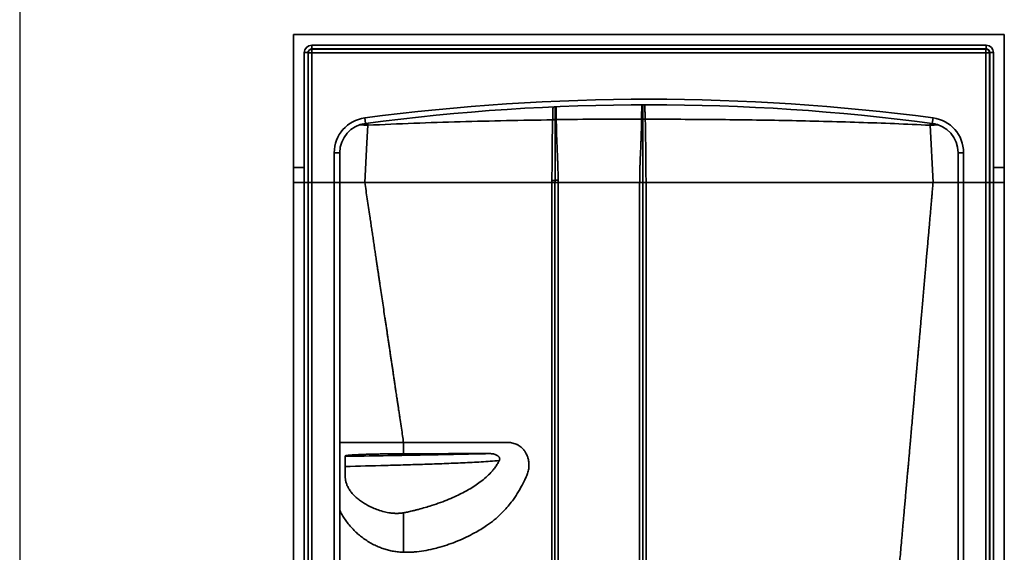
# Model space of a CAD drawing. Units: inches. Extents: x 181 to 349, y 62 to 259.
# Drawn here: x 181 to 247, y 131 to 167 of the extents above; entities that cross this region are included whole.
import ezdxf

# ---------------------------------------------------------------- set-up
doc = ezdxf.new("R2010")
doc.units = ezdxf.units.IN
doc.header["$MEASUREMENT"] = 0
doc.layers.add('ARCHITECT', color=179, linetype='Continuous')

msp = doc.modelspace()

# ---------------------------------------------------------------- linework, layer by layer
at = {"color": 7, "linetype": 'Continuous', "lineweight": 35}
for p, q in [((199.314, 166.199), (199.314, 156.199)), ((247.314, 166.199), (199.314, 166.199)), ((247.314, 166.199), (247.314, 156.199)), ((200.292, 164.971), (200.042, 164.971)), ((200.042, 156.199), (200.042, 164.971)), ((200.306, 164.957), (200.292, 164.971)), ((200.292, 164.971), (200.292, 156.199)), ((200.306, 156.199), (200.306, 164.957)), ((200.306, 164.957), (200.555, 164.957)), ((200.542, 165.221), (200.542, 165.471)), ((200.542, 165.471), (246.086, 165.471)), ((200.542, 165.221), (200.555, 165.207)), ((246.086, 165.221), (200.542, 165.221)), ((200.555, 164.957), (200.555, 165.207)), ((200.555, 165.207), (246.073, 165.207)), ((200.555, 164.957), (200.555, 156.199)), ((246.073, 164.957), (200.555, 164.957)), ((246.073, 165.207), (246.086, 165.221)), ((246.073, 164.957), (246.073, 165.207)), ((246.073, 156.199), (246.073, 164.957)), ((246.073, 164.957), (246.322, 164.957)), ((246.086, 165.221), (246.086, 165.471)), ((246.336, 164.971), (246.322, 164.957)), ((246.322, 164.957), (246.322, 156.199)), ((246.336, 156.199), (246.336, 164.971)), ((246.336, 164.971), (246.586, 164.971)), ((246.586, 164.971), (246.586, 156.199)), ((204.128, 160.561), (204.177, 160.189)), ((242.5, 160.561), (242.451, 160.189)), ((204.33, 160.209), (204.329, 160.139)), ((242.299, 160.139), (242.298, 160.208)), ((242.503, 156.199), (242.298, 160.065)), ((202.064, 156.199), (202.064, 158.207)), ((202.064, 158.207), (202.439, 158.207)), ((202.439, 158.207), (202.439, 156.199)), ((244.564, 158.207), (244.189, 158.207)), ((244.189, 156.199), (244.189, 158.207)), ((244.564, 158.207), (244.564, 156.199)), ((199.314, 78.236), (199.314, 157.199)), ((200.042, 157.199), (199.314, 157.199)), ((246.586, 157.199), (247.314, 157.199)), ((247.314, 78.236), (247.314, 157.199)), ((217.183, 156.35), (217.184, 156.199)), ((199.314, 156.199), (200.042, 156.199)), ((200.042, 78.236), (200.042, 156.199)), ((200.042, 156.199), (200.292, 156.199)), ((200.292, 156.199), (200.042, 156.199)), ((200.292, 156.199), (200.292, 78.236)), ((200.292, 156.199), (200.306, 156.199)), ((200.292, 156.199), (200.306, 156.199)), ((200.306, 78.236), (200.306, 156.199)), ((200.306, 156.199), (200.555, 156.199)), ((200.555, 156.199), (200.306, 156.199)), ((200.555, 156.199), (200.555, 78.236)), ((200.555, 156.199), (202.064, 156.199)), ((200.555, 156.199), (202.064, 156.199)), ((202.064, 81.736), (202.064, 156.199)), ((202.064, 156.199), (202.439, 156.199)), ((202.439, 156.199), (202.064, 156.199)), ((202.439, 156.199), (202.439, 81.736)), ((204.125, 156.199), (216.757, 156.199)), ((223.122, 156.199), (242.503, 156.199)), ((244.189, 81.736), (244.189, 156.199)), ((244.189, 156.199), (244.564, 156.199)), ((244.564, 156.199), (244.189, 156.199)), ((244.564, 156.199), (244.564, 81.736)), ((244.564, 156.199), (246.073, 156.199)), ((244.564, 156.199), (246.073, 156.199)), ((246.073, 78.236), (246.073, 156.199)), ((246.073, 156.199), (246.322, 156.199)), ((246.322, 156.199), (246.073, 156.199)), ((246.322, 156.199), (246.322, 78.236)), ((246.322, 156.199), (246.336, 156.199)), ((246.322, 156.199), (246.336, 156.199)), ((246.336, 78.236), (246.336, 156.199)), ((246.336, 156.199), (246.585, 156.199)), ((246.586, 156.199), (246.336, 156.199)), ((246.585, 156.199), (246.585, 78.236)), ((246.586, 156.199), (247.314, 156.199)), ((202.803, 137.717), (202.796, 137.689))]:
    msp.add_line(p, q, dxfattribs=at)
at = {"color": 7, "linetype": 'Continuous', "lineweight": 35, "flags": 128}
for points in [[(204.329, 160.139), (204.158, 160.147), (203.988, 160.154), (203.983, 160.154)], [(204.33, 160.065), (204.267, 158.873), (204.125, 156.199)]]:
    msp.add_lwpolyline(points, dxfattribs=at)
at = {"color": 7, "linetype": 'Continuous', "lineweight": 35}
for centre, radius, start, end in [((200.556, 164.957), 0.25, 90.08169, 179.91831), ((246.072, 164.957), 0.25, 0.08169, 89.91831), ((223.314, 15.444), 146.38, 82.46848, 97.53152), ((223.314, 15.444), 146.005, 82.46848, 97.53152), ((204.439, 158.207), 2.375, 97.53152, 180), ((216.998, 166.026), 5.601, 268.10397, 269.77298), ((216.945, 165.213), 4.769, 268.42004, 270.37391), ((217.067, 159.111), 1.336, 90.3826, 93.87641), ((222.873, 166.125), 5.658, 270.27287, 271.92774), ((242.189, 158.207), 2.375, 0, 82.46848), ((204.439, 158.207), 2, 97.53152, 180), ((201.369, 101.66), 58.481, 87.09721, 87.64703), ((245.259, 101.66), 58.481, 92.35299, 92.90279), ((243.933, 126.14), 34.038, 92.16895, 92.75139), ((242.189, 158.207), 2, 0, 82.46848)]:
    msp.add_arc(centre, radius, start, end, dxfattribs=at)
for centre, major_axis, ratio, start_param, end_param in [((200.542, 164.971), (0.354, -0.354), 0.998783, 2.356803, 3.926382), ((200.542, 164.971), (0.177, -0.177), 0.996359, 2.356803, 3.926382), ((246.086, 164.971), (0.354, 0.354), 0.998783, 5.498396, 7.067974), ((246.086, 164.971), (0.177, 0.177), 0.996359, 5.498396, 7.067974)]:
    msp.add_ellipse(centre, major_axis=major_axis, ratio=ratio, start_param=start_param, end_param=end_param, dxfattribs=at)
for points, knots in [([(216.814, 160.446), (216.816, 160.522), (216.82, 160.675), (216.828, 160.928), (216.834, 161.139), (216.838, 161.269), (216.84, 161.304)], [0, 0, 0, 0, 0.262118, 0.524235, 0.873447, 1, 1, 1, 1]), ([(216.977, 161.311), (216.977, 161.298), (216.978, 161.179), (216.977, 160.971), (216.977, 160.694), (216.977, 160.528), (216.976, 160.444)], [0, 0, 0, 0, 0.048796, 0.435701, 0.717851, 1, 1, 1, 1]), ([(217.046, 161.314), (217.046, 161.31), (217.049, 161.2), (217.052, 160.997), (217.055, 160.711), (217.057, 160.535), (217.058, 160.447)], [0, 0, 0, 0, 0.014483, 0.405204, 0.702602, 1, 1, 1, 1]), ([(222.819, 160.486), (222.819, 160.574), (222.821, 160.751), (222.825, 161.038), (222.829, 161.272), (222.832, 161.412), (222.833, 161.446)], [0, 0, 0, 0, 0.268122, 0.536245, 0.886961, 1, 1, 1, 1]), ([(222.9, 160.483), (222.9, 160.566), (222.899, 160.762), (222.899, 161.065), (222.9, 161.304), (222.9, 161.427), (222.9, 161.446)], [0, 0, 0, 0, 0.252104, 0.593671, 0.936293, 1, 1, 1, 1]), ([(223.034, 161.445), (223.037, 161.355), (223.043, 161.156), (223.053, 160.833), (223.06, 160.601), (223.063, 160.485)], [0, 0, 0, 0, 0.29178, 0.64589, 1, 1, 1, 1]), ([(216.813, 160.428), (215.772, 160.414), (214.73, 160.397), (212.649, 160.356), (211.608, 160.331), (209.527, 160.273), (208.487, 160.239), (206.408, 160.161), (205.369, 160.116), (204.33, 160.065)], [0, 0, 0, 0, 0.25, 0.25, 0.5, 0.5, 0.75, 0.75, 1, 1, 1, 1]), ([(216.759, 156.34), (216.766, 156.681), (216.769, 157.022), (216.775, 157.703), (216.777, 158.044), (216.782, 158.725), (216.784, 159.066), (216.794, 159.747), (216.802, 160.087), (216.813, 160.428)], [0, 0, 0, 0, 0.25, 0.25, 0.5, 0.5, 0.75, 0.75, 1, 1, 1, 1]), ([(216.813, 160.437), (216.843, 160.436), (216.873, 160.435), (216.928, 160.434), (216.954, 160.434), (216.976, 160.434)], [0, 0, 0, 0, 0.5, 0.5, 1, 1, 1, 1]), ([(216.976, 160.425), (216.975, 160.085), (216.973, 159.745), (216.973, 159.064), (216.974, 158.723), (216.975, 158.043), (216.976, 157.702), (216.975, 157.021), (216.974, 156.681), (216.971, 156.341)], [0, 0, 0, 0, 0.25, 0.25, 0.5, 0.5, 0.75, 0.75, 1, 1, 1, 1]), ([(216.976, 160.434), (216.987, 160.435), (217, 160.436), (217.028, 160.437), (217.043, 160.437), (217.058, 160.438)], [0, 0, 0, 0, 0.5, 0.5, 1, 1, 1, 1]), ([(216.976, 160.434), (216.976, 160.434), (216.976, 160.434), (216.976, 160.434), (216.976, 160.431), (216.976, 160.428), (216.976, 160.425)], [-0.00000006, -0.00000006, -0.00000006, -0.00000006, 0, 0, 0, 0.0002415524, 0.0002415524, 0.0002415524, 0.0002415524]), ([(222.819, 160.486), (221.858, 160.485), (220.898, 160.481), (218.978, 160.469), (218.018, 160.459), (217.058, 160.447)], [0, 0, 0, 0, 0.5, 0.5, 1, 1, 1, 1]), ([(217.058, 160.438), (217.058, 160.395), (217.059, 160.311), (217.061, 160.183), (217.063, 160.056), (217.065, 159.928), (217.068, 159.801), (217.071, 159.672), (217.075, 159.544), (217.082, 159.313), (217.096, 158.929), (217.118, 158.418), (217.138, 157.963), (217.151, 157.622), (217.16, 157.388), (217.167, 157.184), (217.172, 157.001), (217.176, 156.827), (217.18, 156.661), (217.182, 156.503), (217.183, 156.4), (217.183, 156.35)], [0, 0, 0, 0, 0.0310285, 0.0621171, 0.0932662, 0.124476, 0.1557468, 0.1870788, 0.2184722, 0.2499274, 0.3568226, 0.499987, 0.6250337, 0.6913784, 0.7500603, 0.7966963, 0.8413394, 0.8839904, 0.9246502, 0.9633196, 1, 1, 1, 1]), ([(222.688, 156.199), (222.689, 156.232), (222.689, 156.298), (222.689, 156.398), (222.69, 156.499), (222.692, 156.602), (222.694, 156.706), (222.697, 156.85), (222.702, 157.038), (222.709, 157.276), (222.718, 157.534), (222.728, 157.786), (222.74, 158.059), (222.755, 158.417), (222.772, 158.795), (222.786, 159.152), (222.795, 159.421), (222.803, 159.684), (222.81, 159.953), (222.815, 160.22), (222.818, 160.398), (222.819, 160.486)], [0, 0, 0, 0, 0.022919, 0.04619, 0.069813, 0.093788, 0.118115, 0.142796, 0.194452, 0.249926, 0.308922, 0.374948, 0.426903, 0.499996, 0.625043, 0.691427, 0.750065, 0.8132, 0.8759, 0.938166, 1, 1, 1, 1]), ([(222.819, 160.486), (222.833, 160.486), (222.848, 160.486), (222.876, 160.484), (222.889, 160.484), (222.9, 160.483)], [0, 0, 0, 0, 0.5, 0.5, 1, 1, 1, 1]), ([(222.905, 156.199), (222.902, 156.555), (222.9, 156.91), (222.899, 157.622), (222.9, 157.977), (222.901, 158.689), (222.902, 159.045), (222.903, 159.756), (222.902, 160.111), (222.9, 160.467)], [0, 0, 0, 0, 0.25, 0.25, 0.5, 0.5, 0.75, 0.75, 1, 1, 1, 1]), ([(222.9, 160.483), (222.923, 160.483), (222.949, 160.483), (223.004, 160.484), (223.034, 160.484), (223.063, 160.485)], [0, 0, 0, 0, 0.5, 0.5, 1, 1, 1, 1]), ([(222.9, 160.467), (222.9, 160.472), (222.9, 160.478), (222.9, 160.483), (222.9, 160.483), (222.9, 160.483), (222.9, 160.483)], [0, 0, 0, 0, 0.0004082453, 0.0004082453, 0.0004082453, 0.0004083053, 0.0004083053, 0.0004083053, 0.0004083053]), ([(223.063, 160.485), (223.063, 160.485), (223.063, 160.485), (223.063, 160.485), (223.063, 160.48), (223.063, 160.475), (223.064, 160.47)], [0, 0, 0, 0, 0.0000049046, 0.0000049046, 0.0000049046, 0.0003825942, 0.0003825942, 0.0003825942, 0.0003825942]), ([(242.298, 160.065), (240.698, 160.144), (239.097, 160.207), (236.695, 160.285), (235.894, 160.307), (234.291, 160.348), (233.489, 160.366), (231.084, 160.413), (229.48, 160.435), (226.272, 160.464), (224.668, 160.471), (223.064, 160.47)], [0, 0, 0, 0, 0.25, 0.25, 0.375, 0.375, 0.5, 0.5, 0.75, 0.75, 1, 1, 1, 1]), ([(223.064, 160.47), (223.075, 160.114), (223.083, 159.758), (223.093, 159.047), (223.096, 158.691), (223.101, 157.979), (223.103, 157.623), (223.11, 156.911), (223.114, 156.555), (223.122, 156.199)], [0, 0, 0, 0, 0.25, 0.25, 0.5, 0.5, 0.75, 0.75, 1, 1, 1, 1]), ([(216.757, 156.199), (216.757, 156.222), (216.757, 156.246), (216.758, 156.269), (216.758, 156.293), (216.759, 156.317), (216.759, 156.34)], [0, 0, 0, 0, 0.001778902, 0.001778902, 0.001778902, 0.003594654, 0.003594654, 0.003594654, 0.003594654]), ([(216.759, 156.34), (216.781, 156.34), (216.802, 156.34), (216.844, 156.339), (216.864, 156.339), (216.901, 156.339), (216.918, 156.339), (216.948, 156.34), (216.961, 156.34), (216.971, 156.341)], [0, 0, 0, 0, 0.25, 0.25, 0.5, 0.5, 0.75, 0.75, 1, 1, 1, 1]), ([(216.971, 156.341), (216.971, 156.317), (216.971, 156.293), (216.971, 156.269), (216.971, 156.246), (216.97, 156.222), (216.97, 156.199)], [0, 0, 0, 0, 0.001820794, 0.001820794, 0.001820794, 0.003607723, 0.003607723, 0.003607723, 0.003607723]), ([(216.971, 156.341), (216.982, 156.342), (216.996, 156.343), (217.028, 156.346), (217.046, 156.347), (217.084, 156.348), (217.104, 156.349), (217.144, 156.35), (217.164, 156.35), (217.183, 156.35)], [0, 0, 0, 0, 0.25, 0.25, 0.5, 0.5, 0.75, 0.75, 1, 1, 1, 1]), ([(202.453, 156.199), (202.463, 156.199), (202.503, 156.199), (202.597, 156.199), (202.733, 156.199), (202.89, 156.199), (203.063, 156.199), (203.251, 156.199), (203.453, 156.199), (203.664, 156.199), (203.889, 156.199), (204.045, 156.199), (204.126, 156.199)], [0, 0, 0, 0, 0.035463, 0.141824, 0.247846, 0.353844, 0.460181, 0.566179, 0.672151, 0.778461, 0.884434, 1, 1, 1, 1]), ([(204.125, 156.199), (204.047, 156.199), (203.89, 156.199), (203.66, 156.199), (203.441, 156.199), (203.237, 156.199), (203.05, 156.199), (202.877, 156.199), (202.722, 156.199), (202.588, 156.199), (202.498, 156.199), (202.46, 156.199), (202.453, 156.199)], [0, 0, 0, 0, 0.111652, 0.223698, 0.33535, 0.441572, 0.548135, 0.654357, 0.760389, 0.866759, 0.972791, 1, 1, 1, 1]), ([(204.126, 156.199), (204.181, 155.827), (204.295, 155.064), (204.427, 154.172), (204.524, 153.524), (204.581, 153.14), (204.638, 152.76), (204.695, 152.381), (204.751, 152.002), (204.796, 151.694), (204.831, 151.452), (204.858, 151.273), (204.886, 151.081), (204.917, 150.874), (204.95, 150.654), (204.985, 150.418), (205.022, 150.168), (205.062, 149.903), (205.104, 149.624), (205.16, 149.242), (205.232, 148.763), (205.316, 148.191), (205.401, 147.618), (205.473, 147.142), (205.53, 146.762), (205.573, 146.477), (205.615, 146.192), (205.658, 145.905), (205.7, 145.617), (205.743, 145.33), (205.786, 145.043), (205.829, 144.757), (205.871, 144.472), (205.914, 144.188), (205.957, 143.905), (206, 143.621), (206.042, 143.336), (206.085, 143.05), (206.128, 142.76), (206.162, 142.527), (206.188, 142.345), (206.209, 142.205), (206.234, 142.041), (206.262, 141.851), (206.294, 141.636), (206.331, 141.395), (206.371, 141.128), (206.414, 140.834), (206.462, 140.515), (206.525, 140.097), (206.597, 139.615), (206.673, 139.102), (206.721, 138.784), (206.743, 138.637)], [0, 0, 0, 0, 0.063518, 0.130301, 0.152393, 0.174218, 0.195857, 0.217403, 0.238952, 0.260596, 0.270035, 0.280217, 0.291164, 0.302901, 0.315457, 0.328849, 0.343086, 0.358172, 0.374109, 0.390894, 0.423329, 0.455958, 0.488636, 0.521202, 0.537305, 0.553513, 0.569802, 0.586144, 0.60251, 0.618872, 0.635204, 0.65153, 0.667775, 0.683929, 0.700047, 0.716179, 0.732377, 0.748694, 0.765182, 0.781886, 0.788416, 0.796347, 0.805697, 0.816487, 0.828738, 0.842464, 0.857679, 0.87439, 0.892594, 0.912278, 0.945714, 0.974976, 1, 1, 1, 1]), ([(204.126, 156.199), (205.207, 156.199), (208.058, 156.199), (212.269, 156.199), (215.4, 156.199), (216.759, 156.199)], [0.048592, 0.048592, 0.048592, 0.048592, 0.125, 0.25, 0.345885, 0.345885, 0.345885, 0.345885]), ([(216.97, 156.199), (216.959, 156.199), (216.947, 156.199), (216.924, 156.199), (216.916, 156.199), (216.899, 156.199), (216.89, 156.199), (216.871, 156.199), (216.862, 156.199), (216.842, 156.199), (216.831, 156.199), (216.8, 156.199), (216.779, 156.199), (216.757, 156.199)], [0, 0, 0, 0, 0.25, 0.25, 0.375, 0.375, 0.5, 0.5, 0.625, 0.625, 0.75, 0.75, 1, 1, 1, 1]), ([(216.759, 99.325), (216.759, 100.51), (216.759, 101.695), (216.759, 103.472), (216.759, 104.064), (216.759, 105.249), (216.759, 105.842), (216.759, 107.619), (216.759, 108.804), (216.759, 111.174), (216.759, 112.359), (216.759, 114.728), (216.759, 115.913), (216.759, 118.283), (216.759, 119.468), (216.759, 121.838), (216.759, 123.023), (216.759, 125.392), (216.759, 126.577), (216.759, 128.947), (216.759, 130.132), (216.759, 132.502), (216.759, 133.687), (216.759, 136.056), (216.759, 137.241), (216.759, 139.611), (216.759, 140.796), (216.759, 143.166), (216.759, 144.351), (216.759, 146.72), (216.759, 147.905), (216.759, 150.275), (216.759, 151.46), (216.759, 153.829), (216.759, 155.014), (216.759, 156.199)], [0, 0, 0, 0, 0.0625, 0.0625, 0.09375, 0.09375, 0.125, 0.125, 0.1875, 0.1875, 0.25, 0.25, 0.3125, 0.3125, 0.375, 0.375, 0.4375, 0.4375, 0.5, 0.5, 0.5625, 0.5625, 0.625, 0.625, 0.6875, 0.6875, 0.75, 0.75, 0.8125, 0.8125, 0.875, 0.875, 0.9375, 0.9375, 1, 1, 1, 1]), ([(216.759, 156.199), (216.781, 156.199), (216.802, 156.199), (216.833, 156.199), (216.843, 156.199), (216.863, 156.199), (216.872, 156.199), (216.891, 156.199), (216.899, 156.199), (216.916, 156.199), (216.924, 156.199), (216.939, 156.199), (216.946, 156.199), (216.958, 156.199), (216.964, 156.199), (216.969, 156.199)], [0, 0, 0, 0, 0.25, 0.25, 0.375, 0.375, 0.5, 0.5, 0.625, 0.625, 0.75, 0.75, 0.875, 0.875, 1, 1, 1, 1]), ([(216.969, 156.199), (216.969, 155.014), (216.969, 153.829), (216.968, 151.459), (216.968, 150.274), (216.968, 147.904), (216.968, 146.719), (216.968, 144.348), (216.968, 143.163), (216.967, 140.793), (216.967, 139.608), (216.967, 137.238), (216.967, 136.053), (216.967, 133.683), (216.967, 132.497), (216.967, 130.127), (216.967, 128.942), (216.967, 126.572), (216.968, 125.387), (216.968, 123.017), (216.968, 121.831), (216.968, 119.461), (216.968, 118.276), (216.968, 115.906), (216.969, 114.721), (216.969, 112.351), (216.969, 111.165), (216.97, 108.795), (216.97, 107.61), (216.97, 105.24), (216.971, 104.055), (216.971, 101.685), (216.971, 100.5), (216.972, 99.315)], [0, 0, 0, 0, 0.0625, 0.0625, 0.125, 0.125, 0.1875, 0.1875, 0.25, 0.25, 0.3125, 0.3125, 0.375, 0.375, 0.4375, 0.4375, 0.5, 0.5, 0.5625, 0.5625, 0.625, 0.625, 0.6875, 0.6875, 0.75, 0.75, 0.8125, 0.8125, 0.875, 0.875, 0.9375, 0.9375, 1, 1, 1, 1]), ([(216.969, 156.199), (216.974, 156.199), (216.98, 156.199), (216.993, 156.199), (217, 156.199), (217.023, 156.199), (217.04, 156.199), (217.078, 156.199), (217.098, 156.199), (217.129, 156.199), (217.14, 156.199), (217.162, 156.199), (217.173, 156.199), (217.184, 156.199)], [0, 0, 0, 0, 0.125, 0.125, 0.25, 0.25, 0.5, 0.5, 0.75, 0.75, 0.875, 0.875, 1, 1, 1, 1]), ([(217.184, 156.199), (217.181, 156.199), (217.174, 156.199), (217.164, 156.199), (217.155, 156.199), (217.145, 156.199), (217.136, 156.199), (217.126, 156.199), (217.117, 156.199), (217.108, 156.199), (217.099, 156.199), (217.078, 156.199), (217.046, 156.199), (217.017, 156.199), (216.999, 156.199), (216.988, 156.199), (216.978, 156.199), (216.973, 156.199), (216.97, 156.199)], [0, 0, 0, 0, 0.037405, 0.074585, 0.111597, 0.148497, 0.185341, 0.222187, 0.259091, 0.296111, 0.333303, 0.370722, 0.555614, 0.740592, 0.805966, 0.870791, 0.935367, 1, 1, 1, 1]), ([(217.184, 156.199), (217.183, 155.011), (217.183, 153.824), (217.182, 151.449), (217.182, 150.262), (217.181, 147.887), (217.181, 146.699), (217.181, 144.324), (217.181, 143.137), (217.18, 140.762), (217.18, 139.574), (217.18, 137.199), (217.18, 136.012), (217.18, 133.637), (217.18, 132.449), (217.18, 130.074), (217.18, 128.887), (217.18, 126.512), (217.18, 125.324), (217.181, 122.949), (217.181, 121.761), (217.181, 119.386), (217.182, 118.199), (217.182, 115.824), (217.183, 114.636), (217.183, 112.261), (217.184, 111.074), (217.185, 108.699), (217.185, 107.511), (217.186, 105.73), (217.186, 105.136), (217.187, 103.949), (217.187, 103.355), (217.188, 101.574), (217.188, 100.386), (217.189, 99.199)], [0, 0, 0, 0, 0.0625, 0.0625, 0.125, 0.125, 0.1875, 0.1875, 0.25, 0.25, 0.3125, 0.3125, 0.375, 0.375, 0.4375, 0.4375, 0.5, 0.5, 0.5625, 0.5625, 0.625, 0.625, 0.6875, 0.6875, 0.75, 0.75, 0.8125, 0.8125, 0.875, 0.875, 0.90625, 0.90625, 0.9375, 0.9375, 1, 1, 1, 1]), ([(217.184, 156.199), (217.455, 156.199), (219.29, 156.199), (221.125, 156.199), (222.688, 156.199)], [0.3558724, 0.3558724, 0.3558724, 0.3558724, 0.375, 0.4852941, 0.4852941, 0.4852941, 0.4852941]), ([(222.689, 99.199), (222.689, 100.386), (222.689, 101.574), (222.689, 103.949), (222.689, 105.136), (222.688, 107.511), (222.688, 108.698), (222.688, 111.073), (222.688, 112.261), (222.688, 114.636), (222.688, 115.823), (222.688, 118.198), (222.688, 119.386), (222.688, 121.761), (222.688, 122.949), (222.688, 125.324), (222.688, 126.511), (222.688, 137.199), (222.688, 146.7), (222.688, 156.199)], [0, 0, 0, 0, 0.0625, 0.0625, 0.125, 0.125, 0.1875, 0.1875, 0.25, 0.25, 0.3125, 0.3125, 0.375, 0.375, 0.4375, 0.4375, 0.5, 0.5, 1, 1, 1, 1]), ([(222.688, 156.199), (222.711, 156.199), (222.732, 156.199), (222.764, 156.199), (222.775, 156.199), (222.795, 156.199), (222.805, 156.199), (222.824, 156.199), (222.833, 156.199), (222.85, 156.199), (222.859, 156.199), (222.874, 156.199), (222.881, 156.199), (222.894, 156.199), (222.901, 156.199), (222.906, 156.199)], [0, 0, 0, 0, 0.25, 0.25, 0.375, 0.375, 0.5, 0.5, 0.625, 0.625, 0.75, 0.75, 0.875, 0.875, 1, 1, 1, 1]), ([(222.905, 156.199), (222.904, 156.199), (222.9, 156.199), (222.895, 156.199), (222.89, 156.199), (222.884, 156.199), (222.878, 156.199), (222.872, 156.199), (222.86, 156.199), (222.841, 156.199), (222.814, 156.199), (222.789, 156.199), (222.766, 156.199), (222.747, 156.199), (222.728, 156.199), (222.708, 156.199), (222.695, 156.199), (222.688, 156.199)], [0, 0, 0, 0, 0.035598, 0.071154, 0.106719, 0.142343, 0.178078, 0.213974, 0.250079, 0.375213, 0.499225, 0.624282, 0.699912, 0.774825, 0.849495, 0.924395, 1, 1, 1, 1]), ([(223.122, 156.199), (223.1, 156.199), (223.078, 156.199), (223.046, 156.199), (223.036, 156.199), (223.016, 156.199), (223.006, 156.199), (222.987, 156.199), (222.978, 156.199), (222.961, 156.199), (222.952, 156.199), (222.929, 156.199), (222.916, 156.199), (222.905, 156.199)], [0, 0, 0, 0, 0.25, 0.25, 0.375, 0.375, 0.5, 0.5, 0.625, 0.625, 0.75, 0.75, 1, 1, 1, 1]), ([(222.906, 99.315), (222.906, 100.5), (222.906, 101.685), (222.906, 104.055), (222.906, 105.24), (222.906, 107.61), (222.906, 108.795), (222.906, 111.165), (222.906, 112.35), (222.906, 114.721), (222.906, 115.906), (222.906, 118.276), (222.906, 119.461), (222.906, 121.831), (222.906, 123.017), (222.906, 125.387), (222.906, 126.572), (222.906, 128.942), (222.906, 130.128), (222.906, 132.498), (222.906, 133.683), (222.906, 136.053), (222.906, 137.238), (222.906, 139.608), (222.906, 140.793), (222.906, 143.164), (222.906, 144.349), (222.906, 146.719), (222.906, 147.904), (222.906, 150.274), (222.906, 151.459), (222.906, 153.829), (222.906, 155.014), (222.906, 156.199)], [0, 0, 0, 0, 0.0625, 0.0625, 0.125, 0.125, 0.1875, 0.1875, 0.25, 0.25, 0.3125, 0.3125, 0.375, 0.375, 0.4375, 0.4375, 0.5, 0.5, 0.5625, 0.5625, 0.625, 0.625, 0.6875, 0.6875, 0.75, 0.75, 0.8125, 0.8125, 0.875, 0.875, 0.9375, 0.9375, 1, 1, 1, 1]), ([(222.906, 156.199), (222.917, 156.199), (222.93, 156.199), (222.952, 156.199), (222.961, 156.199), (222.978, 156.199), (222.987, 156.199), (223.005, 156.199), (223.015, 156.199), (223.035, 156.199), (223.045, 156.199), (223.065, 156.199), (223.076, 156.199), (223.097, 156.199), (223.108, 156.199), (223.119, 156.199)], [0, 0, 0, 0, 0.25, 0.25, 0.375, 0.375, 0.5, 0.5, 0.625, 0.625, 0.75, 0.75, 0.875, 0.875, 1, 1, 1, 1]), ([(223.119, 156.199), (223.119, 155.014), (223.119, 153.829), (223.119, 151.46), (223.119, 150.275), (223.119, 147.905), (223.119, 146.721), (223.119, 144.351), (223.119, 143.166), (223.119, 140.796), (223.119, 139.612), (223.119, 137.242), (223.119, 136.057), (223.119, 133.687), (223.119, 132.502), (223.119, 130.132), (223.119, 128.947), (223.119, 126.578), (223.119, 125.393), (223.119, 123.023), (223.119, 121.838), (223.119, 119.468), (223.119, 118.283), (223.119, 115.913), (223.119, 114.729), (223.119, 112.359), (223.119, 111.174), (223.119, 108.804), (223.119, 107.62), (223.119, 105.25), (223.119, 104.065), (223.119, 101.696), (223.119, 100.511), (223.119, 99.326)], [0, 0, 0, 0, 0.0625, 0.0625, 0.125, 0.125, 0.1875, 0.1875, 0.25, 0.25, 0.3125, 0.3125, 0.375, 0.375, 0.4375, 0.4375, 0.5, 0.5, 0.5625, 0.5625, 0.625, 0.625, 0.6875, 0.6875, 0.75, 0.75, 0.8125, 0.8125, 0.875, 0.875, 0.9375, 0.9375, 1, 1, 1, 1]), ([(223.119, 156.199), (223.184, 156.199), (223.249, 156.199), (225.086, 156.199), (228.631, 156.199), (233.946, 156.199), (238.57, 156.199), (241.421, 156.199), (242.502, 156.199)], [0.4954137, 0.4954137, 0.4954137, 0.4954137, 0.5, 0.5, 0.625, 0.75, 0.875, 0.9514062, 0.9514062, 0.9514062, 0.9514062]), ([(239.775, 125.39), (239.786, 125.509), (239.809, 125.76), (239.844, 126.152), (239.883, 126.576), (239.925, 127.031), (239.97, 127.517), (240.019, 128.039), (240.057, 128.462), (240.087, 128.793), (240.11, 129.04), (240.139, 129.348), (240.173, 129.72), (240.212, 130.157), (240.257, 130.659), (240.308, 131.228), (240.364, 131.86), (240.414, 132.419), (240.456, 132.892), (240.489, 133.267), (240.524, 133.666), (240.561, 134.086), (240.6, 134.527), (240.642, 134.985), (240.685, 135.463), (240.73, 135.963), (240.768, 136.391), (240.8, 136.754), (240.828, 137.056), (240.859, 137.403), (240.894, 137.794), (240.932, 138.232), (240.975, 138.716), (241.021, 139.246), (241.071, 139.821), (241.12, 140.372), (241.165, 140.891), (241.206, 141.365), (241.248, 141.849), (241.291, 142.341), (241.335, 142.837), (241.379, 143.34), (241.425, 143.851), (241.463, 144.286), (241.495, 144.65), (241.522, 144.949), (241.551, 145.274), (241.582, 145.626), (241.615, 146.006), (241.651, 146.415), (241.688, 146.852), (241.729, 147.315), (241.771, 147.805), (241.816, 148.319), (241.862, 148.846), (241.907, 149.372), (241.952, 149.886), (241.995, 150.387), (242.037, 150.874), (242.079, 151.345), (242.119, 151.804), (242.158, 152.251), (242.196, 152.685), (242.233, 153.104), (242.268, 153.508), (242.302, 153.896), (242.335, 154.27), (242.366, 154.629), (242.396, 154.973), (242.424, 155.303), (242.451, 155.616), (242.477, 155.913), (242.494, 156.106), (242.502, 156.199)], [0, 0, 0, 0, 0.01166, 0.024424, 0.038201, 0.05294, 0.068696, 0.085588, 0.103805, 0.109866, 0.117855, 0.127844, 0.139897, 0.154065, 0.170379, 0.188838, 0.209392, 0.231929, 0.243291, 0.255478, 0.268442, 0.28212, 0.296432, 0.311304, 0.326776, 0.34296, 0.360013, 0.368466, 0.378265, 0.389487, 0.402187, 0.416393, 0.432113, 0.449331, 0.468004, 0.48805, 0.503062, 0.518471, 0.534208, 0.550191, 0.566328, 0.582595, 0.599115, 0.616053, 0.624953, 0.634636, 0.645157, 0.656577, 0.668919, 0.682182, 0.696356, 0.711418, 0.727332, 0.744042, 0.761471, 0.778573, 0.795289, 0.811563, 0.827344, 0.84262, 0.85748, 0.872023, 0.886169, 0.899747, 0.912818, 0.925417, 0.93755, 0.949213, 0.960398, 0.971089, 0.981268, 0.990913, 1, 1, 1, 1]), ([(242.502, 156.199), (242.576, 156.199), (242.726, 156.199), (242.945, 156.199), (243.157, 156.199), (243.359, 156.199), (243.548, 156.199), (243.723, 156.199), (243.881, 156.199), (244.019, 156.199), (244.118, 156.199), (244.162, 156.199), (244.175, 156.199)], [0, 0, 0, 0, 0.105943, 0.212223, 0.318166, 0.424108, 0.530389, 0.636331, 0.742273, 0.848553, 0.954496, 1, 1, 1, 1]), ([(244.175, 156.199), (244.165, 156.199), (244.123, 156.199), (244.029, 156.199), (243.893, 156.199), (243.736, 156.199), (243.563, 156.199), (243.375, 156.199), (243.174, 156.199), (242.962, 156.199), (242.738, 156.199), (242.583, 156.199), (242.503, 156.199)], [0, 0, 0, 0, 0.037164, 0.143433, 0.249365, 0.355227, 0.461427, 0.56729, 0.673213, 0.779473, 0.885397, 1, 1, 1, 1]), ([(202.439, 138.637), (202.476, 138.637), (202.563, 138.637), (202.745, 138.637), (202.976, 138.637), (203.242, 138.637), (203.542, 138.637), (203.87, 138.637), (204.225, 138.637), (204.604, 138.637), (205.004, 138.637), (205.42, 138.637), (205.85, 138.637), (206.292, 138.637), (206.593, 138.637), (206.743, 138.637)], [0, 0, 0, 0, 0.057706, 0.136174, 0.214273, 0.292755, 0.371634, 0.449894, 0.528034, 0.606769, 0.685485, 0.763611, 0.841919, 0.920785, 1, 1, 1, 1]), ([(206.743, 138.637), (206.824, 138.637), (207.797, 138.637), (210.041, 138.637), (212.271, 138.637), (213.617, 138.637), (213.692, 138.637), (213.699, 138.637)], [0.6650141, 0.6650141, 0.6650141, 0.6650141, 0.6767328, 0.8056391, 0.9892328, 0.9989984, 1, 1, 1, 1]), ([(213.699, 138.637), (213.705, 138.637), (213.82, 138.637), (214.044, 138.617), (214.275, 138.549), (214.422, 138.482), (214.565, 138.406), (214.715, 138.294), (214.853, 138.145), (214.95, 138.017), (215.031, 137.881), (215.091, 137.745), (215.132, 137.631), (215.162, 137.528), (215.179, 137.448), (215.188, 137.402), (215.206, 137.297), (215.223, 137.082), (215.191, 136.77), (215.096, 136.459), (214.986, 136.216), (214.821, 135.881), (214.596, 135.455), (214.343, 135.046), (214.012, 134.567), (213.648, 134.115), (213.118, 133.598), (212.699, 133.259), (212.18, 132.89), (211.639, 132.563), (210.797, 132.131), (210.018, 131.807), (209.255, 131.563), (208.485, 131.362), (207.861, 131.258), (207.305, 131.218), (207.144, 131.21), (207.013, 131.207), (206.947, 131.207), (206.909, 131.207), (206.899, 131.207)], [0.0101046, 0.0101046, 0.0101046, 0.0101046, 0.0110562, 0.0266812, 0.0423062, 0.0462124, 0.0501187, 0.0657437, 0.0735562, 0.0794155, 0.0891812, 0.0969937, 0.1008999, 0.1067593, 0.1126187, 0.1129036, 0.1135952, 0.1282437, 0.1438687, 0.1594937, 0.1751187, 0.1829312, 0.2141812, 0.2454312, 0.2532437, 0.3001187, 0.3313687, 0.3626187, 0.3782437, 0.4251187, 0.4563687, 0.5188687, 0.5501187, 0.5735562, 0.6360562, 0.6438687, 0.6555874, 0.6594937, 0.6633999, 0.6650141, 0.6650141, 0.6650141, 0.6650141]), ([(202.794, 137.007), (202.794, 137.009), (202.794, 137.014), (202.794, 137.021), (202.794, 137.029), (202.793, 137.037), (202.793, 137.045), (202.793, 137.054), (202.793, 137.062), (202.793, 137.071), (202.793, 137.08), (202.793, 137.089), (202.793, 137.098), (202.793, 137.108), (202.793, 137.117), (202.793, 137.127), (202.793, 137.137), (202.793, 137.146), (202.793, 137.156), (202.792, 137.166), (202.792, 137.176), (202.792, 137.207), (202.792, 137.262), (202.792, 137.342), (202.792, 137.431), (202.793, 137.528), (202.793, 137.6), (202.794, 137.644), (202.795, 137.662), (202.795, 137.672), (202.795, 137.677), (202.795, 137.681), (202.795, 137.685), (202.796, 137.688), (202.796, 137.689), (202.796, 137.689)], [0, 0, 0, 0, 0.013304, 0.026492, 0.039566, 0.052524, 0.065369, 0.078101, 0.090721, 0.103229, 0.115627, 0.127914, 0.140093, 0.152163, 0.164126, 0.175982, 0.187733, 0.19938, 0.210923, 0.222364, 0.233704, 0.244943, 0.32713, 0.409185, 0.491563, 0.611346, 0.742995, 0.803628, 0.870989, 0.887437, 0.905908, 0.926401, 0.948915, 0.973449, 1, 1, 1, 1]), ([(202.796, 137.689), (203.668, 137.704), (204.526, 137.719), (206.213, 137.75), (207.043, 137.766), (208.064, 137.785), (208.267, 137.789), (208.672, 137.797), (208.873, 137.801), (209.474, 137.813), (209.87, 137.821), (211.047, 137.844), (211.816, 137.86), (212.573, 137.875)], [0, 0, 0, 0, 0.25, 0.25, 0.5, 0.5, 0.5625, 0.5625, 0.625, 0.625, 0.75, 0.75, 1, 1, 1, 1]), ([(202.803, 137.717), (202.804, 137.717), (202.804, 137.718), (202.805, 137.72), (202.807, 137.721), (202.808, 137.723), (202.811, 137.724), (202.813, 137.725), (202.816, 137.727), (202.82, 137.728), (202.824, 137.73), (202.828, 137.731), (202.833, 137.733), (202.838, 137.734), (202.843, 137.736), (202.849, 137.737), (202.855, 137.738), (202.862, 137.74), (202.869, 137.741), (202.877, 137.743), (202.884, 137.744), (202.893, 137.746), (202.901, 137.747), (202.91, 137.748), (202.92, 137.75), (202.93, 137.751), (202.94, 137.753), (202.95, 137.754), (202.961, 137.755), (202.973, 137.757), (202.985, 137.758), (202.997, 137.76), (203.009, 137.761), (203.022, 137.762), (203.036, 137.764), (203.049, 137.765), (203.08, 137.768), (203.131, 137.773), (203.208, 137.779), (203.292, 137.785), (203.415, 137.793), (203.588, 137.802), (203.825, 137.813), (204.09, 137.823), (204.387, 137.833), (204.713, 137.841), (205.013, 137.848), (205.266, 137.852), (205.467, 137.855), (205.669, 137.858), (205.832, 137.86), (205.954, 137.861), (206.034, 137.862), (206.114, 137.863), (206.193, 137.863), (206.272, 137.864), (206.351, 137.864), (206.43, 137.865), (206.509, 137.865), (206.587, 137.866), (206.665, 137.866), (206.717, 137.866), (206.743, 137.866)], [0, 0, 0, 0, 0.006637, 0.013267, 0.01989, 0.026507, 0.033116, 0.03972, 0.046317, 0.052909, 0.059495, 0.066077, 0.072653, 0.079225, 0.085792, 0.092356, 0.098916, 0.105472, 0.112026, 0.118577, 0.125125, 0.131672, 0.138216, 0.14476, 0.151302, 0.157843, 0.164385, 0.170926, 0.177467, 0.184009, 0.190553, 0.197097, 0.203644, 0.210193, 0.216744, 0.223298, 0.229855, 0.259622, 0.289395, 0.319216, 0.349127, 0.409675, 0.469945, 0.531408, 0.592625, 0.657959, 0.722505, 0.757567, 0.792084, 0.826185, 0.85999, 0.873162, 0.886227, 0.89919, 0.91206, 0.924841, 0.93754, 0.950163, 0.962715, 0.975202, 0.987629, 1, 1, 1, 1]), ([(206.743, 137.866), (206.753, 137.866), (206.774, 137.867), (206.806, 137.867), (206.841, 137.867), (206.865, 137.867), (206.878, 137.867)], [0, 0, 0, 0, 0.221075, 0.461427, 0.721067, 1, 1, 1, 1]), ([(206.878, 137.867), (206.916, 137.867), (206.995, 137.867), (207.116, 137.867), (207.262, 137.868), (207.427, 137.868), (207.672, 137.869), (207.976, 137.869), (208.472, 137.87), (209.073, 137.871), (209.806, 137.873), (210.507, 137.874), (211.099, 137.874), (211.551, 137.875), (211.9, 137.875), (212.238, 137.875), (212.465, 137.875), (212.573, 137.875)], [0, 0, 0, 0, 0.019995, 0.041381, 0.064156, 0.096537, 0.128308, 0.193673, 0.256391, 0.389626, 0.510289, 0.642376, 0.758929, 0.822061, 0.880537, 0.943001, 1, 1, 1, 1]), ([(212.573, 137.875), (212.579, 137.875), (212.593, 137.875), (212.614, 137.874), (212.638, 137.873), (212.663, 137.872), (212.702, 137.868), (212.75, 137.862), (212.83, 137.848), (212.923, 137.823), (213.022, 137.782), (213.1, 137.735), (213.159, 137.684), (213.201, 137.63), (213.227, 137.574), (213.236, 137.526), (213.234, 137.488), (213.229, 137.459), (213.222, 137.437), (213.216, 137.422), (213.213, 137.414), (213.21, 137.408), (213.209, 137.406), (213.208, 137.405)], [0, 0, 0, 0, 0.0203696, 0.0432384, 0.0686022, 0.0964563, 0.1267948, 0.192438, 0.2526344, 0.3869344, 0.5026006, 0.5959777, 0.678431, 0.7515432, 0.8152347, 0.8756307, 0.9063667, 0.937566, 0.9687346, 0.981238, 0.9898908, 0.9961434, 1, 1, 1, 1]), ([(213.208, 137.405), (213.007, 137.387), (212.805, 137.372), (212.398, 137.343), (212.194, 137.33), (211.579, 137.294), (211.165, 137.273), (210.329, 137.235), (209.907, 137.218), (209.055, 137.185), (208.624, 137.17), (207.972, 137.149), (207.753, 137.142), (207.315, 137.128), (207.095, 137.121), (206.431, 137.102), (205.986, 137.089), (204.637, 137.052), (203.724, 137.029), (202.794, 137.007)], [0, 0, 0, 0, 0.0625, 0.0625, 0.125, 0.125, 0.25, 0.25, 0.375, 0.375, 0.5, 0.5, 0.5625, 0.5625, 0.625, 0.625, 0.75, 0.75, 1, 1, 1, 1]), ([(213.208, 137.405), (213.205, 137.399), (213.199, 137.386), (213.187, 137.365), (213.173, 137.339), (213.157, 137.31), (213.123, 137.248), (213.068, 137.157), (212.991, 137.038), (212.897, 136.905), (212.782, 136.757), (212.589, 136.536), (212.31, 136.262), (211.945, 135.965), (211.55, 135.69), (211.156, 135.45), (210.742, 135.225), (210.299, 135.007), (209.797, 134.787), (209.231, 134.566), (208.694, 134.382), (208.197, 134.23), (207.834, 134.129), (207.539, 134.053), (207.34, 134.004), (207.165, 133.963), (207.018, 133.93), (206.923, 133.91), (206.878, 133.9)], [0, 0, 0, 0, 0.00265, 0.005852, 0.009609, 0.014431, 0.019188, 0.038286, 0.057193, 0.076348, 0.104148, 0.132637, 0.194399, 0.261724, 0.322178, 0.388249, 0.447774, 0.512032, 0.587348, 0.668883, 0.75672, 0.816335, 0.87854, 0.908618, 0.939276, 0.96106, 0.981302, 1, 1, 1, 1]), ([(206.743, 133.875), (206.733, 133.873), (206.713, 133.87), (206.684, 133.866), (206.654, 133.862), (206.624, 133.858), (206.594, 133.855), (206.564, 133.852), (206.534, 133.849), (206.504, 133.846), (206.474, 133.844), (206.444, 133.842), (206.413, 133.841), (206.383, 133.84), (206.352, 133.839), (206.321, 133.838), (206.265, 133.838), (206.181, 133.839), (206.07, 133.845), (205.958, 133.855), (205.746, 133.88), (205.426, 133.943), (205.035, 134.061), (204.664, 134.207), (204.336, 134.366), (204.036, 134.539), (203.775, 134.719), (203.547, 134.904), (203.351, 135.094), (203.184, 135.29), (203.048, 135.49), (202.941, 135.696), (202.877, 135.871), (202.841, 136.014), (202.825, 136.101), (202.816, 136.167), (202.81, 136.217), (202.806, 136.278), (202.804, 136.323), (202.804, 136.347)], [0, 0, 0, 0, 0.004354, 0.008716, 0.013086, 0.017465, 0.021854, 0.026253, 0.030664, 0.035087, 0.039523, 0.043972, 0.048436, 0.052915, 0.05741, 0.061922, 0.066452, 0.082471, 0.098922, 0.115845, 0.133279, 0.195292, 0.265126, 0.32779, 0.39387, 0.456263, 0.519374, 0.579537, 0.639629, 0.699703, 0.759739, 0.819283, 0.878854, 0.908886, 0.938891, 0.951023, 0.963174, 0.980475, 1, 1, 1, 1]), ([(202.439, 134.044), (202.464, 133.99), (202.535, 133.836), (202.686, 133.58), (202.891, 133.279), (203.129, 132.981), (203.381, 132.709), (203.641, 132.465), (203.902, 132.248), (204.185, 132.042), (204.49, 131.851), (204.799, 131.686), (205.108, 131.549), (205.413, 131.438), (205.73, 131.346), (206.06, 131.276), (206.398, 131.227), (206.628, 131.215), (206.743, 131.209)], [0, 0, 0, 0, 0.043196, 0.122908, 0.202631, 0.282355, 0.362081, 0.425868, 0.48965, 0.553436, 0.617224, 0.681016, 0.734188, 0.787351, 0.840525, 0.893713, 0.946871, 1, 1, 1, 1]), ([(206.878, 133.9), (206.866, 133.898), (206.844, 133.893), (206.81, 133.886), (206.777, 133.88), (206.754, 133.877), (206.743, 133.875)], [0, 0, 0, 0, 0.2635886, 0.5011371, 0.7479254, 1, 1, 1, 1]), ([(206.899, 131.207), (206.884, 131.207), (206.846, 131.207), (206.806, 131.208), (206.763, 131.208), (206.743, 131.209)], [0, 0, 0, 0, 0.0022921, 0.00619835, 0.0101046, 0.0101046, 0.0101046, 0.0101046])]:
    msp.add_open_spline(points, degree=3, knots=knots, dxfattribs=at)
for points in [[(216.813, 160.437), (216.813, 160.44), (216.814, 160.443), (216.814, 160.446)], [(216.813, 160.428), (216.813, 160.431), (216.813, 160.434), (216.813, 160.437)], [(216.976, 160.444), (216.976, 160.441), (216.976, 160.438), (216.976, 160.434)], [(217.058, 160.447), (217.058, 160.444), (217.058, 160.441), (217.058, 160.438)], [(204.33, 160.065), (204.33, 160.09), (204.329, 160.115), (204.329, 160.139)], [(242.298, 160.065), (242.298, 160.09), (242.298, 160.115), (242.299, 160.139)], [(217.184, 156.199), (219.042, 156.199), (220.83, 156.199), (222.688, 156.199)], [(206.743, 138.637), (206.743, 137.957), (206.743, 137.881), (206.743, 137.866)], [(202.804, 136.347), (202.8, 136.568), (202.797, 136.788), (202.794, 137.007)], [(206.743, 131.209), (206.743, 132.274), (206.743, 133.131), (206.743, 133.875)]]:
    msp.add_open_spline(points, degree=3, dxfattribs=at)
at = {"layer": 'ARCHITECT'}
msp.add_line((180.82, 258.878), (180.82, 63.78), dxfattribs=at)

doc.saveas('drawing.dxf')
